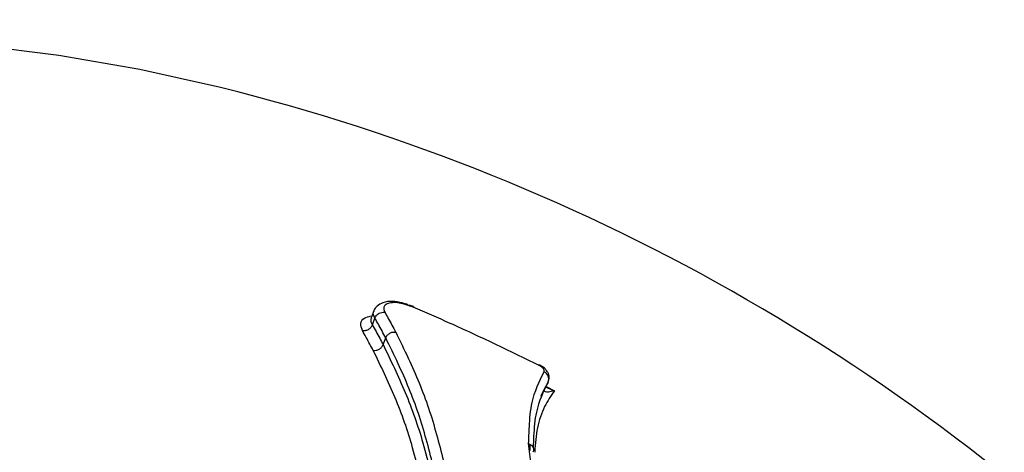
# Model space of a CAD drawing. Units: millimetres. Extents: x -3048 to 3252, y -2988 to 3312.
# Drawn here: x 598 to 659, y 1090 to 1116 of the extents above; entities that cross this region are included whole.
import ezdxf

# ---------------------------------------------------------------- set-up
doc = ezdxf.new("R2010")
doc.units = ezdxf.units.MM

msp = doc.modelspace()

# ---------------------------------------------------------------- linework, layer by layer
at = {"color": 7, "linetype": 'Continuous', "lineweight": 25}
for p, q in [((622.486, 1098.514), (622.225, 1098.602)), ((622.232, 1098.565), (622.26, 1098.588)), ((622.26, 1098.59), (622.267, 1098.542)), ((620.041, 1098.25), (619.882, 1097.818)), ((619.949, 1097.381), (620.106, 1097.806)), ((620.612, 1096.167), (620.771, 1096.588)), ((630.579, 1093.451), (630.779, 1093.861)), ((630.328, 1092.989), (630.579, 1093.451)), ((630.587, 1093.464), (630.579, 1093.451)), ((630.668, 1093.575), (631.168, 1093.324))]:
    msp.add_line(p, q, dxfattribs=at)
at = {"color": 7, "linetype": 'Continuous', "lineweight": 25, "flags": 128}
for points in [[(610.595, 1112.014), (605.614, 1113.127), (600.619, 1113.996), (595.687, 1114.604), (590.84, 1114.949), (586.097, 1115.028), (581.479, 1114.841), (577.005, 1114.39), (572.693, 1113.676), (568.562, 1112.702), (564.629, 1111.472), (560.911, 1109.992), (557.423, 1108.267), (554.179, 1106.305), (551.194, 1104.114), (548.48, 1101.704), (546.048, 1099.083), (544.862, 1097.592)], [(630.587, 1093.465), (630.633, 1093.559), (630.787, 1093.876)]]:
    msp.add_lwpolyline(points, dxfattribs=at)
at = {"color": 7, "linetype": 'Continuous', "lineweight": 25}
msp.add_circle((101.641, 162.415), 3149.963, dxfattribs=at)
for centre, radius, start, end in [((580.542, 990.681), 125, 60, 76.08864), ((580.542, 990.681), 125, 43.91136, 60), ((630.255, 1094.879), 0.0677, 124.26469, 162.55106), ((630.33, 1094.053), 0.489, 336.94109, 65.63966)]:
    msp.add_arc(centre, radius, start, end, dxfattribs=at)
for points, knots in [([(622.156, 1098.622), (622.035, 1098.661), (621.706, 1098.768), (621.144, 1098.862), (620.627, 1098.793), (620.261, 1098.582), (620.062, 1098.37), (620.043, 1098.239), (620.041, 1098.223)], [0, 0, 0, 0, 0.137456, 0.373626, 0.632181, 0.828274, 0.979018, 1, 1, 1, 1]), ([(622.267, 1098.542), (622.111, 1098.593), (621.82, 1098.688), (621.399, 1098.769), (621.048, 1098.752), (620.775, 1098.659), (620.617, 1098.475), (620.666, 1098.282), (620.716, 1098.171), (620.723, 1098.155)], [0, 0, 0, 0, 0.16109, 0.300655, 0.439196, 0.610585, 0.782283, 0.968261, 1, 1, 1, 1]), ([(622.26, 1098.588), (622.26, 1098.589), (622.271, 1098.598), (622.269, 1098.569), (622.267, 1098.542)], [0, 0, 0, 0, 0.0603637, 1, 1, 1, 1]), ([(620.106, 1097.806), (620.106, 1097.806), (620.047, 1097.938), (619.951, 1098.108), (620.041, 1098.209), (620.053, 1098.223)], [0, 0, 0, 0, 0.0000652, 0.8608982, 1, 1, 1, 1]), ([(620.106, 1097.806), (620.129, 1097.853), (620.174, 1097.947), (620.3, 1098.061), (620.452, 1098.138), (620.594, 1098.165), (620.683, 1098.161), (620.717, 1098.156), (620.723, 1098.155)], [0, 0, 0, 0, 0.213983, 0.427964, 0.641997, 0.856139, 0.977866, 1, 1, 1, 1]), ([(620.723, 1098.155), (620.792, 1098.029), (620.938, 1097.767), (621.159, 1097.362), (621.31, 1097.081), (621.385, 1096.941)], [0, 0, 0, 0, 0.313797, 0.656891, 1, 1, 1, 1]), ([(622.472, 1098.473), (622.467, 1098.475), (622.42, 1098.491), (622.351, 1098.514), (622.288, 1098.535), (622.267, 1098.542)], [0, 0, 0, 0, 0.0799106, 0.6867115, 1, 1, 1, 1]), ([(622.483, 1098.508), (622.484, 1098.509), (622.486, 1098.511), (622.478, 1098.489), (622.473, 1098.474), (622.472, 1098.473)], [0, 0, 0, 0, 0.451303, 0.950661, 1, 1, 1, 1]), ([(630.191, 1094.899), (629.289, 1095.341), (627.486, 1096.225), (624.911, 1097.413), (623.232, 1098.143), (622.472, 1098.473)], [0, 0, 0, 0, 0.353835, 0.707671, 1, 1, 1, 1]), ([(619.333, 1097.04), (619.277, 1097.191), (619.166, 1097.494), (619.383, 1097.809), (619.707, 1097.899), (619.848, 1097.939)], [0, 0, 0, 0, 0.357848, 0.719369, 1, 1, 1, 1]), ([(619.907, 1097.81), (619.89, 1097.789), (619.801, 1097.682), (619.883, 1097.515), (619.949, 1097.381)], [0, 0, 0, 0, 0.1950053, 1, 1, 1, 1]), ([(619.878, 1097.808), (619.877, 1097.807), (619.876, 1097.798), (619.882, 1097.805), (619.887, 1097.81)], [0, 0, 0, 0, 0.083314, 1, 1, 1, 1]), ([(619.949, 1097.381), (620.025, 1097.245), (620.176, 1096.973), (620.397, 1096.568), (620.542, 1096.298), (620.612, 1096.167)], [0, 0, 0, 0, 0.3402726, 0.6805308, 1, 1, 1, 1]), ([(620.771, 1096.588), (620.696, 1096.728), (620.546, 1097.008), (620.324, 1097.414), (620.177, 1097.678), (620.106, 1097.806)], [0, 0, 0, 0, 0.340701, 0.681387, 1, 1, 1, 1]), ([(620.001, 1095.814), (619.931, 1095.944), (619.787, 1096.213), (619.564, 1096.622), (619.41, 1096.899), (619.332, 1097.04)], [0, 0, 0, 0, 0.315076, 0.650655, 1, 1, 1, 1]), ([(621.386, 1096.941), (621.648, 1096.405), (622.387, 1094.894), (623.493, 1092.266), (624.052, 1090.092), (624.333, 1089.003)], [0, 0, 0, 0, 0.21537, 0.6069, 1, 1, 1, 1]), ([(620.612, 1096.167), (621.081, 1095.195), (622.02, 1093.252), (622.966, 1090.594), (623.378, 1088.919), (623.524, 1088.322)], [0, 0, 0, 0, 0.3916743, 0.7831841, 1, 1, 1, 1]), ([(623.696, 1088.711), (623.417, 1089.792), (622.862, 1091.95), (621.764, 1094.557), (621.031, 1096.056), (620.771, 1096.588)], [0, 0, 0, 0, 0.39312, 0.784744, 1, 1, 1, 1]), ([(622.891, 1088.03), (622.745, 1088.623), (622.337, 1090.284), (621.398, 1092.922), (620.467, 1094.849), (620.001, 1095.814)], [0, 0, 0, 0, 0.217152, 0.608232, 1, 1, 1, 1]), ([(630.784, 1093.877), (630.81, 1093.947), (630.861, 1094.081), (630.836, 1094.292), (630.756, 1094.486), (630.6, 1094.681), (630.41, 1094.837), (630.258, 1094.909), (630.215, 1094.929)], [0, 0, 0, 0, 0.16385, 0.314651, 0.465064, 0.647267, 0.898147, 1, 1, 1, 1]), ([(629.58, 1090.069), (629.58, 1090.077), (629.586, 1090.22), (629.595, 1090.43), (629.609, 1090.763), (629.645, 1091.487), (629.752, 1092.894), (630.239, 1093.896), (630.531, 1094.498)], [0, 0, 0, 0, 0.004667, 0.084135, 0.123869, 0.203339, 0.521406, 1, 1, 1, 1]), ([(630.531, 1094.498), (630.537, 1094.512), (630.552, 1094.548), (630.528, 1094.624), (630.454, 1094.72), (630.339, 1094.818), (630.24, 1094.872), (630.191, 1094.899)], [0, 0, 0, 0, 0.1411794, 0.3558785, 0.5705808, 0.7852906, 1, 1, 1, 1]), ([(630.779, 1093.861), (630.493, 1093.272), (630.015, 1092.288), (629.91, 1090.907), (629.875, 1090.193), (629.865, 1089.957), (629.86, 1089.853), (629.859, 1089.815)], [0, 0, 0, 0, 0.508327, 0.847668, 0.932991, 0.975796, 1, 1, 1, 1]), ([(631.168, 1093.324), (630.953, 1093.008), (630.498, 1092.337), (630.083, 1091.077), (629.984, 1090.077), (629.958, 1089.548), (629.957, 1089.541)], [0, 0, 0, 0, 0.306539, 0.651338, 0.99578, 1, 1, 1, 1]), ([(631.168, 1093.324), (631.166, 1093.324), (631.037, 1093.279), (630.837, 1093.228), (630.637, 1093.235), (630.565, 1093.29), (630.551, 1093.345), (630.553, 1093.378), (630.564, 1093.415), (630.572, 1093.434), (630.579, 1093.451)], [0, 0, 0, 0, 0.004508, 0.446823, 0.732895, 0.870716, 0.908121, 0.960122, 0.965797, 1, 1, 1, 1]), ([(630.582, 1093.453), (630.581, 1093.453), (630.581, 1093.451), (630.596, 1093.484), (630.628, 1093.531), (630.661, 1093.566), (630.679, 1093.587)], [0, 0, 0, 0, 0.198686, 0.503332, 0.715511, 1, 1, 1, 1]), ([(630.613, 1093.57), (630.792, 1093.483), (630.973, 1093.394), (631.165, 1093.325), (631.168, 1093.324)], [0, 0, 0, 0, 0.9875032, 1, 1, 1, 1]), ([(629.58, 1090.069), (629.626, 1090.048), (629.727, 1090.001), (629.82, 1089.9), (629.87, 1089.8), (629.889, 1089.712), (629.885, 1089.618), (629.86, 1089.558), (629.847, 1089.527)], [0, 0, 0, 0, 0.200501, 0.43343, 0.56272, 0.700242, 0.846001, 1, 1, 1, 1]), ([(630.848, 1085.395), (630.565, 1086.062), (630.068, 1087.232), (629.723, 1088.774), (629.629, 1089.636), (629.581, 1090.069)], [0, 0, 0, 0, 0.397389, 0.697316, 1, 1, 1, 1]), ([(629.673, 1089.649), (629.674, 1089.678), (629.679, 1089.8), (629.685, 1089.92), (629.69, 1090.01)], [0, 0, 0, 0, 0.239812, 1, 1, 1, 1])]:
    msp.add_open_spline(points, degree=3, knots=knots, dxfattribs=at)
for points in [[(619.333, 1097.04), (619.395, 1097.035), (619.521, 1097.026), (619.709, 1097.097), (619.867, 1097.218), (619.922, 1097.327), (619.949, 1097.381)], [(620.771, 1096.588), (620.799, 1096.642), (620.855, 1096.75), (621.013, 1096.874), (621.2, 1096.949), (621.324, 1096.943), (621.385, 1096.941)], [(620.001, 1095.814), (620.063, 1095.811), (620.186, 1095.807), (620.372, 1095.882), (620.529, 1096.006), (620.584, 1096.113), (620.612, 1096.167)]]:
    msp.add_open_spline(points, degree=3, dxfattribs=at)

doc.saveas('drawing.dxf')
